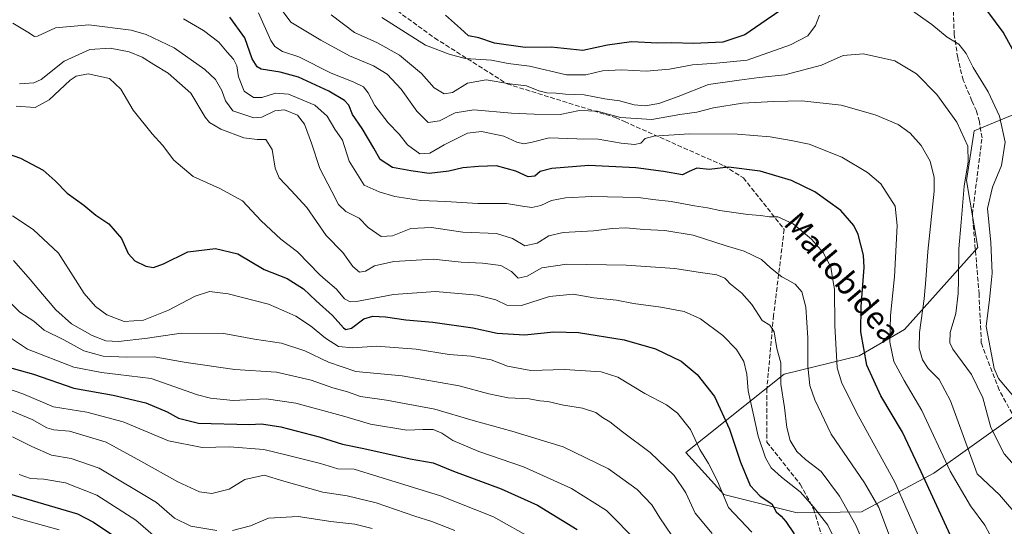
# Model space of a CAD drawing. Units: metres. Extents: x 583206 to 586651, y 4759008 to 4761367.
# Drawn here: x 583899 to 584250, y 4760742 to 4760922 of the extents above; entities that cross this region are included whole.
import ezdxf
from ezdxf.enums import TextEntityAlignment as Align

# ---------------------------------------------------------------- set-up
doc = ezdxf.new("R2010")
doc.units = ezdxf.units.M
doc.header["$MEASUREMENT"] = 0
doc.linetypes.add('DGN Style 3', pattern=[2.307223, 1.648017, -0.659207])
for name, color, linetype, lineweight in [('Arbolado forestal CxS', 92, 'Continuous', 0), ('Curva de nivel maestra', 30, 'Continuous', 30), ('Curva de nivel normal', 30, 'Continuous', 0), ('Senda', 7, 'DGN Style 3', 0), ('Texto cartográfico', 7, 'Continuous', 0)]:
    doc.layers.add(name, color=color, linetype=linetype, lineweight=lineweight)
doc.styles.add('Style-Arial', font='txt')

msp = doc.modelspace()

# ---------------------------------------------------------------- linework, layer by layer
at = {"layer": 'Arbolado forestal CxS', "color": 92, "linetype": 'Continuous', "lineweight": 0}
for points in [[(584274.4731, 4760897.1341, 620.1663), (584239.6759, 4760882.7391, 634.1796), (584236.9347, 4760864.9743, 636.0261), (584240.9735, 4760841.1135, 632.5998), (584214.8189, 4760811.7995, 643.5702), (584198.5847, 4760802.4129, 651.8877), (584171.8739, 4760795.8397, 665.058), (584136.7563, 4760767.9365, 681.898), (584150.3561, 4760752.9131, 680.5501), (584176.5229, 4760746.3559, 673.3849), (584199.3937, 4760746.7339, 663.2674), (584225.2169, 4760760.5039, 648.4651), (584307.3197, 4760818.9967, 602.1035)], [(584307.3197, 4760818.9967, 602.1035), (584225.2169, 4760760.5039, 648.4651), (584199.3937, 4760746.7339, 663.2674), (584176.5229, 4760746.3559, 673.3849), (584150.3561, 4760752.9131, 680.5501), (584136.7563, 4760767.9365, 681.898), (584171.8739, 4760795.8397, 665.058), (584198.5847, 4760802.4129, 651.8877), (584214.8189, 4760811.7995, 643.5702), (584240.9735, 4760841.1135, 632.5998), (584236.9347, 4760864.9743, 636.0261), (584239.6759, 4760882.7391, 634.1796), (584274.4731, 4760897.1341, 620.1663)], [(584274.4731, 4760897.1341, 620.1663), (584239.6759, 4760882.7391, 634.1796), (584236.9347, 4760864.9743, 636.0261), (584240.9735, 4760841.1135, 632.5998), (584214.8189, 4760811.7995, 643.5702), (584198.5847, 4760802.4129, 651.8877), (584171.8739, 4760795.8397, 665.058), (584136.7563, 4760767.9365, 681.898), (584150.3561, 4760752.9131, 680.5501), (584176.5229, 4760746.3559, 673.3849), (584199.3937, 4760746.7339, 663.2674), (584225.2169, 4760760.5039, 648.4651), (584307.3197, 4760818.9967, 602.1035)]]:
    msp.add_polyline3d(points, dxfattribs=at)
at = {"layer": 'Curva de nivel maestra', "color": 30, "linetype": 'Continuous', "lineweight": 30, "flags": 128}
for points, elevation in [([(584173.97, 4760928.0301), (584165.45, 4760922.2401), (584157.83, 4760916.9301), (584150.01, 4760914.3601), (584139.53, 4760913.8701), (584131.77, 4760914.1201), (584126.77, 4760914.0001), (584117.42, 4760914.5301), (584108.87, 4760913.2601), (584100.05, 4760911.3701), (584088.78, 4760912.5701), (584079.44, 4760912.5001), (584068.48, 4760914.0201), (584062.88, 4760915.9401), (584059.19, 4760916.6401), (584056.36, 4760919.2201), (584050.98, 4760924.0501)], 625), ([(584257.22, 4760904.7801), (584249.96, 4760917.9201), (584241.45, 4760929.6401)], 625), ([(584231.25, 4760738.3101), (584220.68, 4760761.0301), (584214.04, 4760775.1601), (584206.32, 4760788.1001), (584201.3, 4760799.0901), (584199.25, 4760810.9801), (584199.29, 4760820.0601), (584200.45, 4760833.9001), (584200.21, 4760838.3201), (584198.31, 4760845.7601), (584196.72, 4760848.8601), (584192.12, 4760854.2401), (584182.78, 4760860.8901), (584174.52, 4760864.9701), (584163.25, 4760868.3601), (584152, 4760869.7701), (584145.15, 4760868.8801), (584140.74, 4760869.3901), (584137.92, 4760868.2501), (584135.63, 4760866.9601), (584128.86, 4760868.1601), (584118.94, 4760869.4901), (584102.17, 4760870.2801), (584088.94, 4760869.3201), (584084.86, 4760868.2301), (584082.86, 4760866.4901), (584080.52, 4760866.2501), (584076.17, 4760868.2701), (584069.19, 4760870.1901), (584062.86, 4760869.9401), (584057.19, 4760869.5301), (584052.19, 4760868.3001), (584045.19, 4760867.4201), (584038.68, 4760868.4901), (584032.16, 4760869.6801), (584027.67, 4760872.4501), (584025.41, 4760876.4701), (584021.36, 4760883.5801), (584017.82, 4760888.6001), (584016.49, 4760891.8601), (584015.03, 4760893.5401), (584009.36, 4760896.9101), (583998.54, 4760901.9201), (583992.08, 4760903.6901), (583985.28, 4760904.7401), (583983.79, 4760905.5201), (583982.01, 4760908.4101), (583979.46, 4760915.9401), (583974.09, 4760923.2701)], 650), ([(583892.59, 4760875.3001), (583899.47, 4760872.9601), (583907.44, 4760868.6601), (583911.83, 4760864.9201), (583916.02, 4760860.4301), (583922.03, 4760856.1901), (583926.29, 4760852.5801), (583930.9, 4760849.4901), (583935.39, 4760844.2701), (583937.88, 4760838.9801), (583940.18, 4760836.2601), (583944.11, 4760834.3401), (583946.86, 4760833.9201), (583950.45, 4760835.2601), (583959.16, 4760839.5601), (583968.97, 4760840.7501), (583976.99, 4760838.7701), (583986.36, 4760833.1601), (583994.5, 4760830.0101), (584000.39, 4760826.2901), (584004.84, 4760822.0301), (584010.68, 4760816.7601), (584014.59, 4760812.3401), (584015.47, 4760811.7701), (584017.44, 4760812.3101), (584021.86, 4760815.5501), (584025.14, 4760816.5001), (584029.65, 4760816.2601), (584036.89, 4760815.2401), (584046.51, 4760814.4601), (584060.79, 4760812.3401), (584069.51, 4760810.4901), (584079.19, 4760809.8501), (584089.67, 4760810.9201), (584098.44, 4760810.6701), (584114.81, 4760808.1001), (584125.96, 4760804.8301), (584135.1, 4760800.4501), (584140.85, 4760795.6901), (584146.95, 4760787.8201), (584152.38, 4760776.2701), (584156.31, 4760764.4501), (584159.71, 4760756.1501), (584163.25, 4760752.3401), (584167.46, 4760749.5701), (584169.05, 4760746.6601), (584170.75, 4760745.1601), (584172.47, 4760743.2501), (584175.38, 4760738.8301)], 675), ([(583893.88, 4760798.6601), (583904.08, 4760795.8701), (583918.38, 4760790.8701), (583932.47, 4760788.3401), (583944.16, 4760785.6101), (583951.73, 4760782.4001), (583955.76, 4760780.1401), (583962.95, 4760778.3801), (583981.1, 4760777.8901), (583985.36, 4760778.1501), (583992.32, 4760777.1001), (584005.98, 4760773.4401), (584014.32, 4760770.8001), (584021.89, 4760769.3401), (584038.42, 4760765.5801), (584046.59, 4760764.1701), (584053.86, 4760761.1901), (584070.86, 4760754.8901), (584083.9, 4760749.0801), (584098.06, 4760740.4401)], 700), ([(583887.31, 4760755.5301), (583919.7, 4760745.9701), (583925.43, 4760743.0501), (583936.98, 4760735.3101)], 725)]:
    msp.add_lwpolyline(points, dxfattribs=dict(at, elevation=elevation))
at = {"layer": 'Curva de nivel normal', "color": 30, "linetype": 'Continuous', "lineweight": 0, "flags": 128}
for points, elevation in [([(584255.92, 4760744.34), (584248.65, 4760752.78), (584240.67, 4760760.31), (584231.16, 4760786.34), (584227.2, 4760793.99), (584223.21, 4760797.9), (584221.16, 4760800.94), (584220.03, 4760805.14), (584220.16, 4760810.72), (584221.85, 4760822.71), (584222.3351, 4760829.51), (584223.06, 4760839.67), (584225.42, 4760861.23), (584225.35, 4760866.05), (584223.9, 4760871.85), (584220.69, 4760877.45), (584216.84, 4760881.83), (584212.5, 4760884.95), (584204.33, 4760888.44), (584192.21, 4760891.89), (584178.19, 4760893.46), (584168.19, 4760893.18), (584156.97, 4760892.64), (584146.63, 4760890.98), (584140.74, 4760889.37), (584134.6, 4760888.49), (584124.63, 4760886.79), (584113.5, 4760887.51), (584105.09, 4760889.71), (584098.84, 4760889.97), (584091.96, 4760888.54), (584082.61, 4760888.7), (584074.63, 4760888.97), (584061.19, 4760890.26), (584054.45, 4760889.14), (584048.88, 4760886.29), (584044.86, 4760885.66), (584040.83, 4760889.7), (584035.17, 4760897.62), (584030.19, 4760902.97), (584025.35, 4760905.9), (584016.77, 4760909.47), (584006.53, 4760915.1), (583995.8, 4760921.5), (583988.54, 4760931.35)], 640), ([(584246.97, 4760735.31), (584243.44, 4760741.94), (584238.35, 4760748.81), (584231.09, 4760761.27), (584220.99, 4760782.89), (584214.64, 4760793.64), (584211.01, 4760800.31), (584209.58, 4760807.32), (584209.73, 4760816.8), (584211.049, 4760829.51), (584211.16, 4760830.58), (584212.16, 4760848.86), (584211.41, 4760855.76), (584206.35, 4760863.8), (584201.54, 4760867.78), (584192.48, 4760873.3), (584180.74, 4760877.97), (584174.34, 4760879.24), (584166.81, 4760880.6), (584155.26, 4760881.55), (584137.93, 4760881.68), (584125.38, 4760880.85), (584122.23, 4760879.98), (584120.77, 4760878.3), (584118.47, 4760877.81), (584113.65, 4760878.32), (584105.47, 4760879.74), (584097.86, 4760879.87), (584087.98, 4760880.2), (584081.99, 4760878.68), (584078.97, 4760878.11), (584076.51, 4760878.68), (584071.86, 4760880.79), (584063.86, 4760882.52), (584058.86, 4760881.84), (584050.53, 4760877.66), (584045.45, 4760874.68), (584041.9, 4760874.53), (584037.45, 4760877.71), (584034.53, 4760881.51), (584030.58, 4760885.52), (584025.81, 4760891.81), (584023.45, 4760896.32), (584021.73, 4760898.37), (584018.13, 4760900.2), (584010.19, 4760903.31), (583998.72, 4760909.16), (583992.89, 4760911.07), (583990.15, 4760912.87), (583988.7, 4760914.93), (583984.26, 4760924.82)], 645), ([(584257.52, 4760759.3), (584250.32, 4760767.38), (584245.61, 4760776.8), (584242.76, 4760787.43), (584238.64, 4760795.74), (584232.04, 4760804.82), (584230.99, 4760807), (584231.03, 4760810.71), (584233.1, 4760817.45), (584233.93, 4760824.6), (584233.9915, 4760829.51), (584234.13, 4760840.56), (584234.97, 4760850.16), (584236.1, 4760862.98), (584237.55, 4760871.64), (584237.36, 4760877.19), (584233.48, 4760885.83), (584226.35, 4760895.72), (584219.04, 4760903.03), (584211.29, 4760907.68), (584200.14, 4760910.19), (584192.86, 4760909.63), (584185.19, 4760906.17), (584172.13, 4760902.68), (584162.93, 4760901.72), (584155.78, 4760900.77), (584144.82, 4760899.28), (584134.01, 4760894.94), (584127.1, 4760892.43), (584122.31, 4760891.64), (584118.39, 4760892.02), (584113.12, 4760893.44), (584107.83, 4760894.19), (584100.54, 4760895.55), (584093.8, 4760895.84), (584090.52, 4760896.21), (584087.15, 4760896.32), (584084.35, 4760897.03), (584079.87, 4760898.81), (584074.03, 4760899.46), (584065.53, 4760900.97), (584058.86, 4760899.74), (584053.53, 4760896.35), (584050.53, 4760895.89), (584046.96, 4760898.09), (584042.5, 4760903.23), (584034.64, 4760909.74), (584026.78, 4760914.07), (584018.6, 4760917.82), (584010.24, 4760924.14)], 635), ([(584184.44, 4760923.97), (584183.06, 4760920.27), (584180.29, 4760916.64), (584174.16, 4760913.36), (584158.67, 4760907.97), (584147.76, 4760906.92), (584139.13, 4760906.27), (584130.9, 4760904.68), (584122.6, 4760904.03), (584113.85, 4760904.54), (584107.01, 4760904.15), (584101.13, 4760902.67), (584094.25, 4760902.72), (584080.98, 4760905.76), (584073.34, 4760906.79), (584067.48, 4760907.93), (584058.04, 4760908.49), (584052.3, 4760910.08), (584043.89, 4760913.34), (584028.33, 4760923.12)], 630), ([(584255.18, 4760786.11), (584248.26, 4760794.31), (584246.81, 4760797.84), (584243.91, 4760812.91), (584245.12, 4760822.54), (584245.7725, 4760829.51), (584246, 4760831.94), (584245.58, 4760842.86), (584244.36, 4760854.98), (584246.13, 4760862.64), (584249.44, 4760870.31), (584250.71, 4760878.64), (584248.67, 4760887.98), (584244.61, 4760896.64), (584239.23, 4760905.31), (584236.8, 4760910.26), (584234.2, 4760913.63), (584230.01, 4760916.13), (584224.56, 4760920.68), (584217.23, 4760925.77)], 630), ([(583896.67, 4760921.1), (583902.06, 4760917.88), (583904.36, 4760916.4), (583905.53, 4760916.46), (583911.94, 4760919.53), (583923.83, 4760920.51), (583938.94, 4760918.7), (583944.19, 4760917.05), (583954.19, 4760912.3), (583965.19, 4760904.59), (583968.96, 4760900.98), (583971.18, 4760897.14), (583972.55, 4760893.47), (583975.16, 4760889.83), (583979.14, 4760888.52), (583982.6, 4760887.34), (583985.53, 4760887.57), (583990.19, 4760889.88), (583993.54, 4760890.17), (583998.18, 4760888.33), (584000.67, 4760885.12), (584003.18, 4760878.3), (584006.24, 4760869.3), (584010.53, 4760861.1), (584012.82, 4760856.47), (584015.5, 4760853.86), (584020.18, 4760851.51), (584023.44, 4760848.18), (584028.04, 4760845.04), (584032.08, 4760845.27), (584038.65, 4760847.83), (584046.07, 4760848.17), (584057.26, 4760846.57), (584069.23, 4760846.04), (584074.94, 4760844.28), (584079.3, 4760841.65), (584083.74, 4760842.59), (584087.87, 4760845.17), (584092.99, 4760846.44), (584103.89, 4760847), (584110.45, 4760847.89), (584115.31, 4760848.06), (584121.83, 4760847.46), (584129.31, 4760847.18), (584139.36, 4760845.41), (584151.16, 4760841.6), (584157.57, 4760839.8), (584163.82, 4760836.73), (584167.01, 4760833.85), (584171.07, 4760830.6), (584172.9856, 4760829.51), (584175.78, 4760827.92), (584178.16, 4760825.28), (584179.57, 4760819.74), (584180.31, 4760808.78), (584180.24, 4760798.76), (584180.97, 4760791.8), (584182.81, 4760786.72), (584188.59, 4760774.4), (584200.49, 4760757.03), (584205.65, 4760748.25), (584210.51, 4760735.31)], 660), ([(584220.16, 4760737.32), (584211.37, 4760757.34), (584198.38, 4760780.88), (584192.44, 4760792.62), (584190.77, 4760798.16), (584189.91, 4760813.18), (584189.81, 4760826.14), (584189.2682, 4760829.51), (584188.54, 4760834.04), (584185.82, 4760839.28), (584181.6, 4760844.05), (584175.01, 4760849.46), (584169.64, 4760852), (584166.62, 4760852.03), (584163.43, 4760852.48), (584158.93, 4760852.82), (584148.92, 4760854.24), (584144.54, 4760855.27), (584139.86, 4760855.99), (584131.53, 4760857.5), (584125, 4760858.17), (584119.84, 4760858.91), (584103.28, 4760859.29), (584093.86, 4760858.82), (584088.86, 4760857.82), (584085.02, 4760856), (584081.85, 4760855.4), (584078.52, 4760855.81), (584072.83, 4760856.82), (584062.6, 4760856.72), (584051.13, 4760857.46), (584042.24, 4760857.87), (584032.92, 4760859.24), (584027.42, 4760860.88), (584022.06, 4760863.36), (584016.66, 4760871.87), (584014.26, 4760879.4), (584011.5, 4760883.32), (584008.78, 4760887.9), (584004.42, 4760891.87), (583995, 4760895.78), (583990.35, 4760896.14), (583985.53, 4760894.65), (583982.52, 4760894.61), (583979.19, 4760896.85), (583977.17, 4760901.93), (583976.62, 4760905.97), (583975.4, 4760908.35), (583973.12, 4760910.78), (583970.2, 4760914.32), (583964.72, 4760918.51), (583957.61, 4760922.66)], 655), ([(584201.96, 4760731.31), (584197.38, 4760741.98), (584191.62, 4760752.28), (584185.03, 4760761.09), (584179.45, 4760765.44), (584176.37, 4760768.23), (584174.03, 4760772.22), (584172.85, 4760776.82), (584172, 4760783.9), (584170.69, 4760792.27), (584170.64, 4760799.88), (584169.2, 4760804.98), (584168.23, 4760810.9), (584166.69, 4760813.33), (584164.01, 4760815.01), (584160.28, 4760820.72), (584156.79, 4760824.73), (584152.63, 4760828.04), (584151.3056, 4760829.51), (584150.72, 4760830.16), (584147.86, 4760831.28), (584141.19, 4760832.25), (584132.86, 4760833.58), (584115.53, 4760834.72), (584094.29, 4760835.07), (584085.38, 4760833.81), (584080.15, 4760830.82), (584076.99, 4760830.08), (584074.62, 4760832.53), (584070.8, 4760834.66), (584064.2, 4760835.5), (584056.62, 4760835.78), (584046.6, 4760836.9), (584032.65, 4760836.1), (584025.65, 4760834.52), (584022.49, 4760832.62), (584020.33, 4760832.2), (584017.97, 4760834.28), (584014.36, 4760839.22), (584008.42, 4760845.39), (584001.62, 4760855.4), (583995.95, 4760861.4), (583991.72, 4760865.94), (583990.26, 4760869.44), (583989.18, 4760876.04), (583986.92, 4760879.6), (583983.88, 4760879.63), (583979.14, 4760880.26), (583970.93, 4760883.32), (583966.89, 4760885.74), (583965.35, 4760887.56), (583960.2, 4760896.2), (583952.15, 4760903.34), (583946.92, 4760906.34), (583942.86, 4760908.95), (583938.23, 4760910.9), (583931.35, 4760912.27), (583924.19, 4760911.79), (583915.03, 4760907.59), (583906.82, 4760901.07), (583904.19, 4760899.86), (583899.06, 4760899.51)], 665), ([(583897.81, 4760891.57), (583904.59, 4760891.07), (583909.62, 4760893.72), (583917.11, 4760900.85), (583919.31, 4760902.27), (583923.57, 4760903.02), (583931.11, 4760901.42), (583935.16, 4760897.55), (583939.63, 4760890.04), (583946.36, 4760881.66), (583950.03, 4760877.64), (583954.1, 4760872.25), (583961.06, 4760866.36), (583970.48, 4760862.16), (583978.6, 4760857.7), (583985.28, 4760850.53), (583992.32, 4760843.99), (583998.28, 4760839.53), (584006.2, 4760831.31), (584008.2586, 4760829.51), (584012.09, 4760826.16), (584015.03, 4760822.7), (584016.99, 4760821.62), (584019.24, 4760821.75), (584032.53, 4760824.3), (584047.48, 4760825.34), (584062.38, 4760824.08), (584069.01, 4760822.43), (584072.91, 4760820.44), (584078.19, 4760820.4), (584088.19, 4760823.6), (584096.62, 4760824.46), (584103.93, 4760823.15), (584112.06, 4760822.3), (584118.14, 4760821.12), (584127.9, 4760819.78), (584136.17, 4760818.17), (584142.06, 4760815.62), (584149.96, 4760809.63), (584154.87, 4760804.64), (584157.48, 4760800.32), (584158.5, 4760795.79), (584159.04, 4760789.87), (584160.73, 4760782.39), (584162.57, 4760773.74), (584165.18, 4760765.97), (584167.25, 4760762.36), (584170.9, 4760759.02), (584177.56, 4760753.79), (584182.27, 4760748.54), (584187.4, 4760741.92), (584193.86, 4760728.78)], 670), ([(583896.56, 4760852.42), (583903.93, 4760847.49), (583912.99, 4760839.05), (583919.0435, 4760829.51), (583922.14, 4760824.63), (583926.17, 4760819.95), (583930.24, 4760817.02), (583936.43, 4760814.61), (583943.3, 4760815.18), (583952.2, 4760818.75), (583961.7, 4760823.7), (583966.86, 4760825.35), (583973.52, 4760824.55), (583987.86, 4760820.82), (583993.39, 4760818.51), (583997.58, 4760816.53), (584002.86, 4760813.08), (584008.19, 4760808.65), (584012.89, 4760805.78), (584017.98, 4760805.26), (584026.4, 4760805.85), (584040.6, 4760804.73), (584052.33, 4760802.84), (584060.17, 4760802.3), (584063.92, 4760801.57), (584067.36, 4760801), (584073.19, 4760798.7), (584081.53, 4760797.17), (584093.53, 4760797.46), (584106.53, 4760796.69), (584112.53, 4760794.8), (584122.19, 4760788.98), (584129.92, 4760784.84), (584133.79, 4760781.94), (584138.48, 4760776.14), (584141.71, 4760769), (584144.88, 4760763.98), (584148.08, 4760757.62), (584152.02, 4760748.24), (584160.32, 4760739.43)], 680), ([(584146.13, 4760738.92), (584140.1, 4760746.22), (584136.74, 4760753.52), (584132.56, 4760759.68), (584124.06, 4760767.84), (584114.14, 4760775.26), (584109.66, 4760778.78), (584107, 4760780.39), (584104.69, 4760782.21), (584099.91, 4760783.67), (584093.12, 4760784.73), (584087.58, 4760786.03), (584084.7, 4760786.33), (584080.83, 4760787.05), (584073.35, 4760787.41), (584066.53, 4760788.79), (584055.86, 4760791.68), (584035.55, 4760795.22), (584019.01, 4760796.8), (584009.34, 4760800.16), (584000.82, 4760804.22), (583992.53, 4760806.93), (583982.95, 4760808.38), (583971.97, 4760810.38), (583956.69, 4760810.48), (583944.73, 4760808.66), (583934.42, 4760807.46), (583929.81, 4760807.74), (583924.98, 4760809.7), (583917.62, 4760813.84), (583912.03, 4760818.76), (583905.28, 4760826.8), (583902.9261, 4760829.51), (583896.95, 4760836.39)], 685), ([(584133.78, 4760735.22), (584127.47, 4760744.58), (584124.65, 4760749.24), (584119.38, 4760754.63), (584109.18, 4760762.08), (584093.05, 4760769.93), (584074.71, 4760775.49), (584060.93, 4760779.35), (584047.17, 4760783.38), (584029.93, 4760786.57), (584020.76, 4760787.88), (584016.05, 4760789.5), (584010.84, 4760790.96), (584003.15, 4760793.76), (583990.75, 4760796.61), (583975.84, 4760797.52), (583958.49, 4760800.04), (583947.08, 4760802.09), (583937.2, 4760801.9), (583928.88, 4760802.22), (583922.03, 4760804.15), (583914.82, 4760808.15), (583907.88, 4760811.59), (583904.19, 4760814.8), (583899.19, 4760818), (583893.46, 4760823.72)], 690), ([(584119.67, 4760735.85), (584108.44, 4760747.12), (584095.98, 4760754.99), (584088.36, 4760758.48), (584078.89, 4760762.74), (584062.88, 4760768.23), (584053.68, 4760772.18), (584049.69, 4760774.82), (584046.65, 4760776.12), (584043, 4760776.12), (584037.21, 4760775.83), (584024.22, 4760778.05), (584015.11, 4760780.74), (583997.68, 4760785.46), (583987.03, 4760787.09), (583975.25, 4760786.46), (583967.19, 4760787.26), (583962.57, 4760788.52), (583946.04, 4760794.26), (583934.22, 4760795.77), (583928.31, 4760796.42), (583918.47, 4760798.38), (583901.87, 4760804.81), (583896.22, 4760808.53)], 695), ([(584082.51, 4760736.77), (584068.2, 4760744.93), (584049.21, 4760752.44), (584026.88, 4760759.27), (584018.47, 4760761.91), (584012.63, 4760762.08), (584006.47, 4760763.92), (583995.07, 4760766.85), (583986.22, 4760769), (583973.93, 4760769.87), (583964.26, 4760769.64), (583952.21, 4760772.06), (583936.01, 4760778.79), (583923.12, 4760782.3), (583911.14, 4760784.2), (583900.26, 4760788.86), (583890.12, 4760792.24)], 705), ([(583893.77, 4760783.72), (583903.61, 4760779.64), (583908.84, 4760776.74), (583911.27, 4760776.02), (583916.86, 4760775.52), (583929.99, 4760771.6), (583942.37, 4760764.82), (583955.5, 4760757.44), (583963.23, 4760753.83), (583967.62, 4760753.28), (583973.87, 4760754.83), (583979.47, 4760758.29), (583986.29, 4760759.78), (583993.31, 4760757.63), (584007.32, 4760753.74), (584015.94, 4760752.44), (584026.25, 4760749.9), (584040.09, 4760745.19), (584046.14, 4760743.3), (584054.37, 4760740.08)], 710), ([(583969.44, 4760739.98), (583960.19, 4760741.56), (583954.31, 4760744.44), (583947.98, 4760750.03), (583927.49, 4760762.3), (583917.44, 4760765.74), (583910.5, 4760766.89), (583903.42, 4760769.98), (583896.5, 4760773.42)], 715), ([(583951.94, 4760733.88), (583940.52, 4760743.71), (583926.67, 4760752.62), (583915.43, 4760757.01), (583907.68, 4760758.32), (583902.95, 4760758.66), (583898.9, 4760760.04)], 720), ([(583885.32, 4760748.42), (583899.87, 4760743.98), (583913.21, 4760740.33)], 730), ([(584024.89, 4760740.78), (584018.63, 4760742.28), (584010.12, 4760743.22), (583998.44, 4760745.07), (583987.93, 4760744.43), (583981.47, 4760741.68), (583975.01, 4760740.01)], 715)]:
    msp.add_lwpolyline(points, dxfattribs=dict(at, elevation=elevation))
at = {"layer": 'Senda', "color": 7, "linetype": 'DGN Style 3', "lineweight": 0}
for points in [[(584262.0245, 4760765.6383, 653.2382), (584248.5307, 4760790.2445, 656.6132), (584242.1807, 4760806.9133, 656.1955), (584241.3869, 4760824.3759, 652.9094), (584239.0057, 4760852.9509, 644.9845), (584242.4401, 4760880.2201, 642.2543), (584241.4801, 4760886.0401, 638.1878), (584240.4201, 4760889.8101, 637.086), (584238.8201, 4760893.4201, 635.5698), (584235.7201, 4760900.7601, 633.0389), (584233.7501, 4760908.8301, 634.5337), (584232.5201, 4760916.9601, 635.5246), (584232.2201, 4760925.4801, 630.5837), (584231.9501, 4760933.9801, 627.2284), (584231.1201, 4760941.5501, 625.5376), (584230.0301, 4760949.0201, 623.8259), (584228.4401, 4760956.4901, 624.3791), (584225.9301, 4760963.8701, 621.7771), (584223.0001, 4760968.6401, 623.4355), (584218.7601, 4760972.6301, 625.7575), (584214.5401, 4760975.6801, 622.9906)], [(584028.2601, 4760929.6001, 637.3256), (584047.1901, 4760915.8301, 636.6873), (584073.0001, 4760899.4701, 651.76), (584111.7201, 4760887.4201, 656.8638), (584114.8801, 4760886.0201, 655.5142), (584150.4401, 4760870.2101, 659.6931), (584157.3251, 4760865.9051, 669.5472), (584171.8651, 4760847.5251, 667.3642), (584168.0709, 4760816.8477, 676.8498), (584165.6895, 4760790.6539, 674.7344), (584165.6895, 4760771.6039, 682.0475), (584177.5959, 4760756.5225, 688.1934), (584182.3583, 4760747.7913, 688.3614), (584187.1209, 4760731.9163, 687.3191), (584181.5647, 4760704.1349, 692.4775), (584175.2147, 4760685.0849, 694.1309), (584184.7397, 4760649.3661, 702.7204), (584189.1053, 4760633.4911, 703.3549), (584193.4709, 4760617.6159, 712.5264), (584207.7585, 4760596.9785, 711.2191), (584225.2209, 4760575.5471, 714.875), (584234.7459, 4760530.3033, 717.7059)]]:
    msp.add_polyline3d(points, dxfattribs=at)

# ---------------------------------------------------------------- texts
at = {"layer": 'Texto cartográfico', "color": 7, "linetype": 'Continuous', "lineweight": 0, "style": 'Style-Arial'}
msp.add_text('Mallobidea', height=8, rotation=310.339652, dxfattribs=at).set_placement((584192.6074, 4760830.4715), align=Align.MIDDLE_CENTER)

doc.saveas('drawing.dxf')
